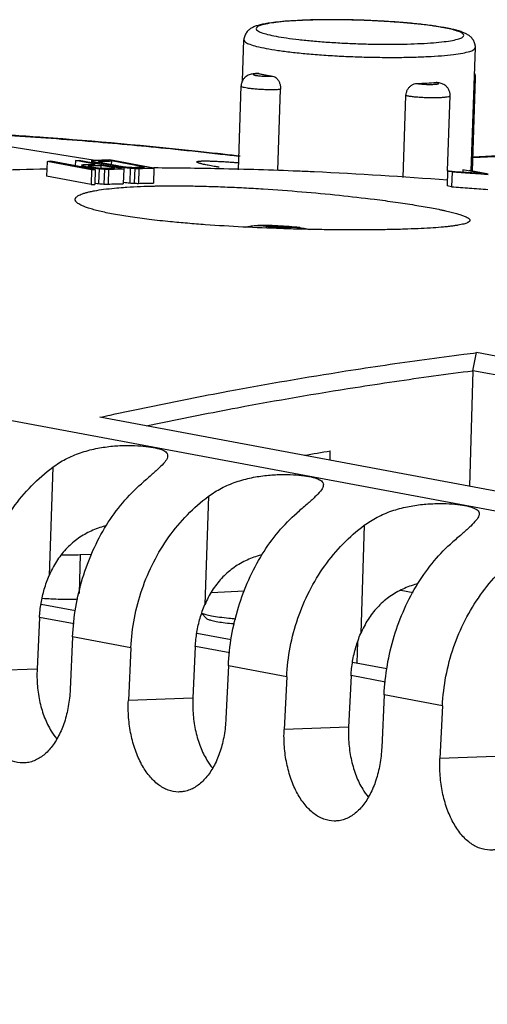
# Model space of a CAD drawing. Extents: x 0 to 34, y 0 to 22.
# Drawn here: x 27.8 to 28.1, y 12.7 to 13.3 of the extents above; entities that cross this region are included whole.
import ezdxf

# ---------------------------------------------------------------- set-up
doc = ezdxf.new("R2010")
doc.units = 0
doc.header["$LTSCALE"] = 1.87
doc.header["$MEASUREMENT"] = 0
doc.layers.get('0').update_dxf_attribs({"linetype": 'CONTINUOUS'})

msp = doc.modelspace()

# ---------------------------------------------------------------- linework, layer by layer
at = {"color": 7, "linetype": 'CONTINUOUS'}
for p, q in [((27.92546, 13.29857), (27.92635, 13.32574)), ((28.07751, 13.2387), (28.08021, 13.32069)), ((28.07864, 13.24751), (29.46813, 13.31702)), ((28.07866, 13.24809), (29.46815, 13.3176)), ((27.93568, 13.30345), (27.93621, 13.30339)), ((27.92268, 13.23938), (27.92451, 13.29521)), ((28.05409, 13.29747), (28.05511, 13.29742)), ((28.07834, 13.23855), (28.08038, 13.30039)), ((27.94899, 13.23891), (27.95077, 13.29302)), ((28.03232, 13.23418), (28.03411, 13.28883)), ((28.06181, 13.23861), (28.06346, 13.28877)), ((27.7556, 13.25721), (27.82747, 13.24583)), ((27.7955, 13.24499), (27.79517, 13.23506)), ((27.82508, 13.23947), (27.7955, 13.24499)), ((27.82631, 13.23979), (27.79801, 13.24507)), ((27.81436, 13.24553), (27.81425, 13.24204)), ((27.82758, 13.24307), (27.81436, 13.24553)), ((27.84496, 13.24036), (27.81688, 13.2456)), ((27.81856, 13.24229), (27.81852, 13.24124)), ((27.81878, 13.24229), (27.81874, 13.2412)), ((27.82004, 13.24178), (27.82001, 13.24096)), ((27.82339, 13.24215), (27.82338, 13.24173)), ((27.82505, 13.24539), (27.82501, 13.24408)), ((27.82589, 13.24488), (27.82586, 13.24392)), ((27.82757, 13.24439), (27.82755, 13.2436)), ((27.8303, 13.2438), (27.83028, 13.2431)), ((27.83974, 13.24203), (27.8303, 13.2438)), ((27.83071, 13.24512), (27.83069, 13.24433)), ((27.83136, 13.24236), (27.8313, 13.2406)), ((27.8408, 13.2406), (27.83136, 13.24236)), ((27.84226, 13.24209), (27.83282, 13.24385)), ((27.86658, 13.24049), (27.837, 13.24601)), ((27.83826, 13.24526), (27.83818, 13.24285)), ((27.86029, 13.24115), (27.83826, 13.24526)), ((27.83974, 13.24203), (27.83972, 13.24133)), ((27.82475, 13.22954), (27.79517, 13.23506)), ((27.82151, 13.24141), (27.82149, 13.24069)), ((27.82403, 13.24094), (27.82151, 13.24141)), ((27.82403, 13.24094), (27.824, 13.24022)), ((27.82654, 13.24102), (27.82465, 13.24137)), ((27.82508, 13.23947), (27.82475, 13.22954)), ((27.82633, 13.2406), (27.8263, 13.23959)), ((27.8276, 13.23955), (27.82727, 13.22962)), ((27.83011, 13.24017), (27.82978, 13.23024)), ((27.83368, 13.23987), (27.83335, 13.22994)), ((27.8364, 13.23981), (27.83607, 13.22988)), ((27.84331, 13.24146), (27.84328, 13.24052)), ((27.84646, 13.24008), (27.84614, 13.23014)), ((27.84667, 13.24101), (27.84664, 13.24007)), ((27.85086, 13.24057), (27.85053, 13.23064)), ((27.8538, 13.24037), (27.85347, 13.23044)), ((27.85652, 13.2403), (27.85619, 13.23037)), ((27.86658, 13.24049), (27.86625, 13.23055)), ((28.06177, 13.23862), (28.06144, 13.22864)), ((28.06472, 13.23806), (28.06177, 13.23862)), ((28.06472, 13.23806), (28.0644, 13.22809)), ((28.072, 13.23928), (28.07195, 13.23793)), ((28.08383, 13.23707), (28.072, 13.23928)), ((28.08784, 13.23677), (28.07601, 13.23898)), ((28.0644, 13.22809), (28.06144, 13.22864)), ((27.94113, 13.20194), (27.94109, 13.20063)), ((27.95488, 13.20125), (27.95485, 13.20015)), ((29.85144, 12.68436), (27.24802, 13.17016)), ((28.07856, 13.10579), (28.08099, 13.1178)), ((28.50348, 13.03896), (28.08099, 13.1178)), ((28.07855, 13.10577), (28.07632, 13.02896)), ((28.50308, 13.02657), (28.07856, 13.10579)), ((29.06123, 12.84518), (27.8307, 13.0748)), ((27.98362, 13.04626), (27.9838, 13.05245)), ((27.79928, 13.04158), (27.79691, 12.96954)), ((27.90282, 13.02226), (27.90045, 12.95022)), ((28.00636, 13.00294), (28.00399, 12.9309)), ((27.81762, 12.98347), (27.81677, 12.95757)), ((27.90463, 12.95824), (27.9268, 12.95937)), ((28.03068, 12.95988), (28.03889, 12.95835)), ((27.7915, 12.95056), (27.81438, 12.94629)), ((27.79053, 12.94155), (27.78889, 12.90737)), ((27.79059, 12.94184), (27.81344, 12.93758)), ((27.90129, 12.94116), (27.89834, 12.94428)), ((27.81248, 12.92877), (27.81087, 12.8937)), ((27.85124, 12.92154), (27.81248, 12.92877)), ((27.89504, 12.93124), (27.91793, 12.92697)), ((27.85124, 12.92154), (27.84957, 12.88648)), ((27.89407, 12.92223), (27.89244, 12.88804)), ((27.89413, 12.92252), (27.91698, 12.91825)), ((28.00162, 12.91135), (28.00209, 12.92554)), ((27.91602, 12.90945), (27.91441, 12.87438)), ((27.95479, 12.90221), (27.91602, 12.90945)), ((27.99858, 12.91192), (28.02147, 12.90765)), ((27.78889, 12.90737), (27.74602, 12.9058)), ((27.95479, 12.90221), (27.95311, 12.86716)), ((27.99762, 12.90291), (27.99598, 12.86872)), ((27.99767, 12.9032), (28.02052, 12.89893)), ((27.89244, 12.88804), (27.84957, 12.88648)), ((28.01956, 12.89013), (28.01795, 12.85506)), ((28.05833, 12.88289), (28.01956, 12.89013)), ((28.05833, 12.88289), (28.05665, 12.84784)), ((27.99598, 12.86872), (27.95311, 12.86716)), ((28.09952, 12.8494), (28.05665, 12.84784))]:
    msp.add_line(p, q, dxfattribs=at)
at = {"color": 3, "linetype": 'CONTINUOUS'}
msp.add_line((27.81762, 12.98347), (27.82519, 12.98385), dxfattribs=at)
at = {"color": 7, "linetype": 'CONTINUOUS'}
for points, knots in [([(28.05939, 13.33396), (28.057, 13.33439), (28.05145, 13.33525), (28.04239, 13.33636), (28.03197, 13.33734), (28.02083, 13.33814), (28.00923, 13.33873), (27.99749, 13.33911), (27.98591, 13.33926), (27.97479, 13.33918), (27.96464, 13.33887), (27.956, 13.33838), (27.94913, 13.33778), (27.94385, 13.33712), (27.93979, 13.33643), (27.93661, 13.33571), (27.93402, 13.3349), (27.93178, 13.33392), (27.92976, 13.33261), (27.92801, 13.33081), (27.92673, 13.32847), (27.92638, 13.32666), (27.92635, 13.32574)], [0, 0, 0, 0, 0.052424, 0.12153, 0.197566, 0.278813, 0.363252, 0.448713, 0.53298, 0.613892, 0.689375, 0.752577, 0.801239, 0.838642, 0.867556, 0.890359, 0.90919, 0.926118, 0.943049, 0.960986, 0.980022, 1, 1, 1, 1]), ([(28.05936, 13.33382), (28.05706, 13.33426), (28.05202, 13.33507), (28.04389, 13.33611), (28.03472, 13.33703), (28.02477, 13.33782), (28.0143, 13.33844), (28.00356, 13.33888), (27.99283, 13.33914), (27.98235, 13.3392), (27.9724, 13.33906), (27.96322, 13.33873), (27.95503, 13.33822), (27.94804, 13.33752), (27.94242, 13.33675), (27.93826, 13.33571), (27.93564, 13.33494), (27.93406, 13.33322), (27.93574, 13.33151), (27.93834, 13.33054), (27.94255, 13.32925), (27.94583, 13.32859), (27.94771, 13.32824)], [0, 0, 0, 0, 0.050019, 0.108732, 0.174728, 0.24625, 0.321392, 0.398341, 0.475262, 0.550274, 0.621538, 0.687323, 0.746046, 0.796313, 0.836973, 0.867193, 0.886697, 0.897031, 0.907951, 0.928338, 0.959244, 1, 1, 1, 1]), ([(27.94771, 13.32824), (27.95001, 13.32781), (27.95505, 13.32699), (27.96318, 13.32595), (27.97235, 13.32503), (27.9823, 13.32425), (27.99277, 13.32362), (28.00351, 13.32318), (28.01424, 13.32293), (28.02472, 13.32287), (28.03467, 13.32301), (28.04385, 13.32334), (28.05204, 13.32384), (28.05903, 13.32454), (28.06465, 13.32531), (28.06881, 13.32635), (28.07143, 13.32712), (28.07301, 13.32885), (28.07133, 13.33056), (28.06873, 13.33152), (28.06491, 13.3327), (28.06202, 13.33331), (28.06053, 13.3336)], [0, 0, 0, 0, 0.050445, 0.109658, 0.176216, 0.248347, 0.32413, 0.401734, 0.47931, 0.55496, 0.626831, 0.693177, 0.7524, 0.803095, 0.8441, 0.874579, 0.894248, 0.90467, 0.915683, 0.936244, 0.967413, 1, 1, 1, 1]), ([(28.08021, 13.32069), (28.08023, 13.32155), (28.08003, 13.32327), (28.07902, 13.32562), (28.07748, 13.32755), (28.07562, 13.32901), (28.07356, 13.33015), (28.07119, 13.33111), (28.06833, 13.33201), (28.06474, 13.33291), (28.06206, 13.33346), (28.06056, 13.33374)], [0, 0, 0, 0, 0.100157, 0.198966, 0.294724, 0.384563, 0.472877, 0.568741, 0.681739, 0.821927, 1, 1, 1, 1]), ([(27.92635, 13.32574), (27.92635, 13.32572), (27.92633, 13.32519), (27.92776, 13.32374), (27.93065, 13.32267), (27.93534, 13.32123), (27.93899, 13.3205), (27.94109, 13.3201)], [0, 0, 0, 0, 0.00394, 0.109518, 0.306637, 0.605494, 1, 1, 1, 1]), ([(27.94109, 13.3201), (27.94366, 13.31962), (27.94927, 13.31871), (27.95833, 13.31756), (27.96854, 13.31653), (27.97962, 13.31565), (27.99129, 13.31496), (28.00325, 13.31447), (28.01521, 13.31418), (28.02688, 13.31412), (28.03796, 13.31427), (28.04819, 13.31464), (28.0573, 13.31521), (28.06509, 13.31598), (28.07136, 13.31684), (28.07599, 13.318), (28.07889, 13.31885), (28.08017, 13.32022), (28.0802, 13.32069)], [0, 0, 0, 0, 0.055821, 0.121304, 0.194907, 0.274671, 0.358472, 0.444287, 0.53007, 0.613724, 0.693198, 0.766564, 0.832054, 0.888115, 0.933462, 0.96717, 0.988926, 1, 1, 1, 1]), ([(27.93568, 13.30344), (27.93514, 13.30342), (27.93408, 13.30336), (27.93258, 13.30321), (27.93119, 13.30296), (27.92988, 13.30257), (27.92852, 13.30195), (27.92708, 13.30092), (27.92576, 13.29941), (27.9248, 13.29744), (27.92454, 13.29596), (27.92451, 13.29521)], [0, 0, 0, 0, 0.104283, 0.205375, 0.29262, 0.375663, 0.468679, 0.581713, 0.7141, 0.854099, 1, 1, 1, 1]), ([(27.9349, 13.30332), (27.93454, 13.30329), (27.93393, 13.30324), (27.93324, 13.30306), (27.9327, 13.30299), (27.93262, 13.30259), (27.93315, 13.30245), (27.93376, 13.30224), (27.93478, 13.30208), (27.93602, 13.30191), (27.93749, 13.30178), (27.93909, 13.30167), (27.94076, 13.3016), (27.94242, 13.30157), (27.94398, 13.30159), (27.94499, 13.30163), (27.94546, 13.30165)], [0, 0, 0, 0, 0.068966, 0.118336, 0.146619, 0.159266, 0.184471, 0.230722, 0.297015, 0.380571, 0.477677, 0.583817, 0.694194, 0.80375, 0.907308, 1, 1, 1, 1]), ([(27.93621, 13.30339), (27.93689, 13.30324), (27.93833, 13.30293), (27.93976, 13.30265), (27.94051, 13.30251)], [0, 0, 0, 0, 0.481016, 1, 1, 1, 1]), ([(27.94051, 13.30251), (27.94131, 13.30236), (27.94296, 13.30206), (27.94461, 13.30179), (27.94546, 13.30165)], [0, 0, 0, 0, 0.485137, 1, 1, 1, 1]), ([(27.94546, 13.30165), (27.94594, 13.30158), (27.94693, 13.30122), (27.94823, 13.3002), (27.94934, 13.29878), (27.95019, 13.29703), (27.9507, 13.29508), (27.95079, 13.2937), (27.95077, 13.29302)], [0, 0, 0, 0, 0.132557, 0.283259, 0.44739, 0.62448, 0.812879, 1, 1, 1, 1]), ([(28.08038, 13.30039), (28.0804, 13.30115), (28.08027, 13.30232), (28.07989, 13.30343), (28.07973, 13.30381)], [0, 0, 0, 0, 0.645557, 1, 1, 1, 1]), ([(27.92456, 13.2952), (27.92455, 13.29515), (27.92453, 13.29487), (27.92552, 13.29456), (27.92672, 13.29417), (27.92884, 13.29382), (27.93141, 13.29348), (27.93446, 13.2932), (27.93777, 13.29299), (27.94122, 13.29286), (27.94461, 13.29282), (27.94779, 13.29286), (27.94982, 13.29296), (27.95077, 13.29302)], [0, 0, 0, 0, 0.005023, 0.033538, 0.087787, 0.166647, 0.266629, 0.383013, 0.510048, 0.641642, 0.77136, 0.892669, 1, 1, 1, 1]), ([(28.03411, 13.28883), (28.03414, 13.28951), (28.03435, 13.29089), (28.03513, 13.29279), (28.03632, 13.29445), (28.03783, 13.29574), (28.03955, 13.29659), (28.04079, 13.29681), (28.04139, 13.29683)], [0, 0, 0, 0, 0.172699, 0.348619, 0.519115, 0.684963, 0.847308, 1, 1, 1, 1]), ([(28.04139, 13.29683), (28.04358, 13.29691), (28.04782, 13.29708), (28.05206, 13.29733), (28.05409, 13.29747)], [0, 0, 0, 0, 0.518412, 1, 1, 1, 1]), ([(28.04139, 13.29683), (28.04174, 13.29676), (28.04254, 13.29663), (28.04385, 13.29648), (28.04536, 13.29635), (28.04699, 13.29625), (28.04866, 13.29619), (28.0503, 13.29617), (28.05184, 13.2962), (28.05319, 13.29627), (28.0543, 13.29635), (28.05512, 13.29652), (28.05564, 13.29658), (28.05593, 13.29692), (28.05547, 13.29716), (28.0552, 13.29723), (28.05501, 13.29728)], [0, 0, 0, 0, 0.069828, 0.155971, 0.254497, 0.360777, 0.469932, 0.577036, 0.677063, 0.765445, 0.83816, 0.892084, 0.925312, 0.939925, 0.959823, 1, 1, 1, 1]), ([(28.06346, 13.28877), (28.06348, 13.28949), (28.06333, 13.29097), (28.06253, 13.29297), (28.06133, 13.29458), (28.05999, 13.2957), (28.0587, 13.29642), (28.05746, 13.2969), (28.05627, 13.29721), (28.05548, 13.29736), (28.05511, 13.29742)], [0, 0, 0, 0, 0.163617, 0.331204, 0.483061, 0.614029, 0.723477, 0.817411, 0.913966, 1, 1, 1, 1]), ([(28.07953, 13.29982), (28.07979, 13.29986), (28.08012, 13.29996), (28.08031, 13.30031), (28.08033, 13.3004)], [0, 0, 0, 0, 0.723657, 1, 1, 1, 1]), ([(28.03411, 13.28883), (28.03481, 13.28868), (28.03638, 13.2884), (28.039, 13.28807), (28.04205, 13.28779), (28.04538, 13.28759), (28.04883, 13.28746), (28.05221, 13.28742), (28.05539, 13.28746), (28.05817, 13.28761), (28.06046, 13.28777), (28.06206, 13.28814), (28.06312, 13.28824), (28.0634, 13.28869), (28.06342, 13.28878)], [0, 0, 0, 0, 0.071724, 0.162111, 0.267129, 0.381537, 0.499733, 0.616051, 0.724701, 0.820433, 0.898631, 0.955721, 0.989638, 1, 1, 1, 1]), ([(27.55452, 13.26717), (27.5627, 13.26733), (27.59422, 13.26779), (27.64738, 13.26756), (27.71237, 13.26558), (27.7725, 13.26235), (27.82809, 13.2582), (27.86872, 13.2544), (27.89086, 13.25207), (27.89593, 13.25153)], [0, 0, 0, 0, 0.071781, 0.276493, 0.466259, 0.642093, 0.80473, 0.95522, 1, 1, 1, 1]), ([(27.8959, 13.25157), (27.86169, 13.25526), (27.81501, 13.25949), (27.76824, 13.26257), (27.75579, 13.2633)], [0, 0, 0, 0, 0.733995, 1, 1, 1, 1]), ([(27.7955, 13.24499), (27.79592, 13.245), (27.79676, 13.24503), (27.79759, 13.24506), (27.79801, 13.24507)], [0, 0, 0, 0, 0.500009, 1, 1, 1, 1]), ([(27.81436, 13.24553), (27.81478, 13.24554), (27.81562, 13.24557), (27.81646, 13.24559), (27.81688, 13.2456)], [0, 0, 0, 0, 0.500009, 1, 1, 1, 1]), ([(27.82276, 13.242), (27.82287, 13.24202), (27.82298, 13.24205), (27.82309, 13.24208), (27.8231, 13.24208)], [0, 0, 0, 0, 0.931951, 1, 1, 1, 1]), ([(27.82505, 13.24539), (27.82512, 13.24543), (27.82524, 13.24551), (27.82536, 13.24559), (27.82541, 13.24562)], [0, 0, 0, 0, 0.579462, 1, 1, 1, 1]), ([(27.83282, 13.24385), (27.83247, 13.24393), (27.83177, 13.24409), (27.83107, 13.24425), (27.83072, 13.24433)], [0, 0, 0, 0, 0.500001, 1, 1, 1, 1]), ([(27.8452, 13.24163), (27.84565, 13.24157), (27.84613, 13.24152), (27.84661, 13.24146), (27.84663, 13.24145)], [0, 0, 0, 0, 0.950122, 1, 1, 1, 1]), ([(27.89516, 13.24448), (27.89512, 13.24452), (27.89508, 13.24459), (27.89509, 13.24469), (27.89513, 13.24475), (27.8952, 13.24481), (27.89535, 13.24489), (27.89561, 13.24498), (27.896, 13.24506), (27.89652, 13.24514), (27.89715, 13.2452), (27.89789, 13.24524), (27.89875, 13.24528), (27.89972, 13.24529), (27.90125, 13.2453), (27.90341, 13.24527), (27.90633, 13.24517), (27.90965, 13.24502), (27.91334, 13.2448), (27.9169, 13.24456), (27.91923, 13.24439), (27.92019, 13.24432)], [0, 0, 0, 0, 0.005913, 0.008511, 0.011357, 0.014846, 0.019196, 0.030873, 0.046821, 0.067178, 0.091999, 0.121303, 0.155097, 0.193366, 0.236041, 0.334267, 0.449076, 0.579755, 0.72556, 0.885658, 1, 1, 1, 1]), ([(27.90985, 13.24115), (27.90909, 13.24127), (27.90764, 13.24151), (27.90554, 13.24186), (27.90363, 13.24221), (27.9019, 13.24254), (27.90035, 13.24285), (27.89909, 13.24314), (27.89809, 13.24338), (27.89732, 13.24358), (27.89667, 13.24378), (27.89612, 13.24396), (27.8957, 13.24414), (27.89538, 13.2443), (27.89522, 13.24441), (27.89516, 13.24448), (27.89516, 13.24448)], [0, 0, 0, 0, 0.151908, 0.292427, 0.421207, 0.537901, 0.642166, 0.733669, 0.793741, 0.846419, 0.89168, 0.929518, 0.959967, 0.983144, 0.999403, 1, 1, 1, 1]), ([(27.92019, 13.24432), (27.92069, 13.24428), (27.92157, 13.24421), (27.92245, 13.24414), (27.92283, 13.24411)], [0, 0, 0, 0, 0.568634, 1, 1, 1, 1]), ([(27.66419, 13.23379), (27.68431, 13.23527), (27.7279, 13.23797), (27.77155, 13.23958), (27.79503, 13.24013)], [0, 0, 0, 0, 0.462059, 1, 1, 1, 1]), ([(27.82508, 13.23947), (27.8255, 13.23948), (27.82634, 13.23951), (27.82718, 13.23954), (27.8276, 13.23955)], [0, 0, 0, 0, 0.500009, 1, 1, 1, 1]), ([(27.82654, 13.24102), (27.82693, 13.24096), (27.82734, 13.2409), (27.82776, 13.24084), (27.82779, 13.24084)], [0, 0, 0, 0, 0.927555, 1, 1, 1, 1]), ([(27.90984, 13.24029), (27.92738, 13.23993), (27.9485, 13.23927), (27.9696, 13.23836), (27.97317, 13.2382)], [0, 0, 0, 0, 0.830663, 1, 1, 1, 1]), ([(28.06472, 13.23806), (28.06874, 13.2378), (28.0751, 13.23737), (28.08146, 13.23691), (28.08381, 13.23674)], [0, 0, 0, 0, 0.630811, 1, 1, 1, 1]), ([(28.06475, 13.23842), (28.06743, 13.23824), (28.07115, 13.23799), (28.07487, 13.23772), (28.07591, 13.23765)], [0, 0, 0, 0, 0.721287, 1, 1, 1, 1]), ([(27.82475, 13.22954), (27.82517, 13.22955), (27.82601, 13.22958), (27.82685, 13.2296), (27.82727, 13.22962)], [0, 0, 0, 0, 0.500009, 1, 1, 1, 1]), ([(27.82978, 13.23024), (27.83038, 13.23019), (27.83157, 13.23009), (27.83275, 13.22999), (27.83335, 13.22994)], [0, 0, 0, 0, 0.5, 1, 1, 1, 1]), ([(27.83335, 13.22994), (27.8338, 13.22993), (27.83471, 13.22991), (27.83562, 13.22989), (27.83607, 13.22988)], [0, 0, 0, 0, 0.500002, 1, 1, 1, 1]), ([(27.83607, 13.22988), (27.83775, 13.22993), (27.8411, 13.23002), (27.84446, 13.2301), (27.84614, 13.23014)], [0, 0, 0, 0, 0.500036, 1, 1, 1, 1]), ([(27.84629, 13.2277), (27.84702, 13.22776), (27.85079, 13.22801), (27.85746, 13.22835), (27.86341, 13.22853), (27.86632, 13.2286)], [0, 0, 0, 0, 0.109674, 0.564533, 1, 1, 1, 1]), ([(27.85053, 13.23064), (27.85102, 13.23061), (27.852, 13.23054), (27.85298, 13.23047), (27.85347, 13.23044)], [0, 0, 0, 0, 0.5, 1, 1, 1, 1]), ([(27.85347, 13.23044), (27.85392, 13.23043), (27.85483, 13.2304), (27.85574, 13.23038), (27.85619, 13.23037)], [0, 0, 0, 0, 0.500003, 1, 1, 1, 1]), ([(27.85619, 13.23037), (27.85787, 13.2304), (27.86122, 13.23047), (27.86458, 13.23053), (27.86625, 13.23055)], [0, 0, 0, 0, 0.500035, 1, 1, 1, 1]), ([(27.86754, 13.22862), (27.8711, 13.22869), (27.87845, 13.22877), (27.88976, 13.2287), (27.90161, 13.22845), (27.91388, 13.22804), (27.92645, 13.22745), (27.9435, 13.22647), (27.96466, 13.2249), (27.9893, 13.22258), (28.01007, 13.22022), (28.02676, 13.218), (28.03941, 13.2161), (28.04734, 13.21474), (28.05103, 13.21405)], [0, 0, 0, 0, 0.058054, 0.119613, 0.184089, 0.250892, 0.31942, 0.389019, 0.528763, 0.664802, 0.791862, 0.869059, 0.938817, 1, 1, 1, 1]), ([(27.81507, 13.21789), (27.81497, 13.218), (27.81477, 13.21822), (27.81452, 13.21858), (27.81433, 13.21896), (27.81422, 13.21934), (27.81419, 13.21971), (27.81425, 13.22009), (27.81438, 13.22045), (27.8146, 13.22081), (27.81501, 13.22131), (27.81575, 13.22191), (27.8169, 13.22257), (27.81835, 13.22321), (27.8201, 13.22382), (27.82215, 13.2244), (27.82449, 13.22496), (27.82817, 13.22569), (27.83347, 13.2265), (27.8399, 13.2272), (27.84429, 13.22756), (27.84629, 13.2277)], [0, 0, 0, 0, 0.012235, 0.024914, 0.036438, 0.047115, 0.057335, 0.067537, 0.07817, 0.08963, 0.10224, 0.131782, 0.168108, 0.211782, 0.26304, 0.32196, 0.388542, 0.462736, 0.633605, 0.833596, 1, 1, 1, 1]), ([(28.0644, 13.22809), (28.06841, 13.22783), (28.07643, 13.22728), (28.08446, 13.22669), (28.08847, 13.22639)], [0, 0, 0, 0, 0.500052, 1, 1, 1, 1]), ([(27.83967, 13.2099), (27.83805, 13.21021), (27.83495, 13.21082), (27.83056, 13.2118), (27.82667, 13.21279), (27.82329, 13.2138), (27.82043, 13.21481), (27.81825, 13.21576), (27.81666, 13.21663), (27.8157, 13.2173), (27.81522, 13.21774), (27.81507, 13.21789)], [0, 0, 0, 0, 0.190275, 0.362752, 0.516773, 0.65197, 0.768123, 0.86517, 0.925597, 0.975897, 1, 1, 1, 1]), ([(28.07605, 13.20487), (28.07599, 13.20482), (28.07582, 13.20468), (28.07549, 13.20446), (28.07484, 13.20413), (28.07383, 13.20373), (28.07238, 13.2033), (28.07062, 13.2029), (28.06856, 13.20251), (28.06621, 13.20214), (28.06357, 13.2018), (28.06065, 13.20147), (28.05621, 13.20106), (28.05, 13.20061), (28.04181, 13.20018), (28.0327, 13.19984), (28.02275, 13.19959), (28.01207, 13.19944), (28.00074, 13.19939), (27.98888, 13.19944), (27.97661, 13.1996), (27.96403, 13.19986), (27.947, 13.20035), (27.92587, 13.20123), (27.90505, 13.2025), (27.88901, 13.20375), (27.87658, 13.20488), (27.86387, 13.20625), (27.85126, 13.20792), (27.84335, 13.20922), (27.83967, 13.2099)], [0, 0, 0, 0, 0.000968, 0.002835, 0.004978, 0.010142, 0.016517, 0.024114, 0.03293, 0.042954, 0.054171, 0.066563, 0.080109, 0.110557, 0.145205, 0.183712, 0.22573, 0.270891, 0.318751, 0.368842, 0.4207, 0.473849, 0.527783, 0.635948, 0.741103, 0.791294, 0.839226, 0.898821, 0.952692, 1, 1, 1, 1]), ([(28.05103, 13.21405), (28.05266, 13.21375), (28.05505, 13.21329), (28.05814, 13.21265), (28.06091, 13.21205), (28.06406, 13.21131), (28.06699, 13.21054), (28.06907, 13.20994), (28.07043, 13.20951), (28.07166, 13.20908), (28.0729, 13.20861), (28.07409, 13.20809), (28.07505, 13.20757), (28.07564, 13.20716), (28.07599, 13.20687), (28.07625, 13.20659), (28.07644, 13.20631), (28.07655, 13.20603), (28.07658, 13.20575), (28.07652, 13.20547), (28.07638, 13.20521), (28.07621, 13.20501), (28.07609, 13.2049), (28.07605, 13.20487)], [0, 0, 0, 0, 0.174808, 0.256019, 0.332979, 0.473839, 0.596968, 0.651781, 0.702046, 0.747735, 0.788832, 0.84189, 0.88488, 0.902761, 0.918368, 0.931874, 0.943553, 0.953826, 0.963308, 0.972772, 0.982999, 0.99462, 1, 1, 1, 1]), ([(27.92763, 13.20124), (27.92817, 13.20139), (27.92936, 13.20169), (27.9312, 13.20204), (27.93316, 13.20227), (27.93467, 13.20236), (27.93551, 13.20237), (27.9357, 13.20237)], [0, 0, 0, 0, 0.206697, 0.447488, 0.688533, 0.931247, 1, 1, 1, 1]), ([(27.96371, 13.2009), (27.96359, 13.20091), (27.96115, 13.20119), (27.95619, 13.20166), (27.94893, 13.20212), (27.94204, 13.20235), (27.93766, 13.20238), (27.9357, 13.20237)], [0, 0, 0, 0, 0.012888, 0.262581, 0.532104, 0.790588, 1, 1, 1, 1]), ([(27.9357, 13.20237), (27.93618, 13.20237), (27.93733, 13.20235), (27.93914, 13.20222), (27.94047, 13.20204), (27.94113, 13.20194)], [0, 0, 0, 0, 0.263229, 0.631201, 1, 1, 1, 1]), ([(27.94113, 13.20194), (27.94131, 13.20191), (27.94167, 13.20185), (27.94203, 13.2018), (27.94221, 13.20177)], [0, 0, 0, 0, 0.487462, 1, 1, 1, 1]), ([(27.94221, 13.20177), (27.94274, 13.2017), (27.94387, 13.20156), (27.94566, 13.20141), (27.94759, 13.20129), (27.94958, 13.20121), (27.95155, 13.20118), (27.95285, 13.2012), (27.95348, 13.20121)], [0, 0, 0, 0, 0.141685, 0.302817, 0.476551, 0.655657, 0.832669, 1, 1, 1, 1]), ([(27.94221, 13.20177), (27.9435, 13.20175), (27.94605, 13.20168), (27.9498, 13.2015), (27.95227, 13.20132), (27.95348, 13.20121)], [0, 0, 0, 0, 0.34082, 0.67853, 1, 1, 1, 1]), ([(27.95348, 13.20121), (27.95371, 13.20122), (27.95418, 13.20123), (27.95465, 13.20125), (27.95488, 13.20125)], [0, 0, 0, 0, 0.501786, 1, 1, 1, 1]), ([(27.95488, 13.20125), (27.95552, 13.20127), (27.95681, 13.2013), (27.95873, 13.20127), (27.96065, 13.20118), (27.96231, 13.20105), (27.96332, 13.20094), (27.96371, 13.2009)], [0, 0, 0, 0, 0.217499, 0.436045, 0.65369, 0.868871, 1, 1, 1, 1]), ([(27.96371, 13.2009), (27.96395, 13.20087), (27.96484, 13.20076), (27.96641, 13.20053), (27.96829, 13.20018), (27.96953, 13.1999), (27.97009, 13.19977)], [0, 0, 0, 0, 0.112894, 0.413408, 0.73431, 1, 1, 1, 1]), ([(27.8307, 13.0748), (27.83297, 13.07529), (27.84393, 13.07768), (27.87224, 13.08369), (27.92436, 13.09395), (27.98532, 13.10445), (28.03767, 13.11216), (28.06665, 13.116), (28.07819, 13.11745), (28.08099, 13.1178)], [0, 0, 0, 0, 0.027464, 0.132376, 0.341733, 0.654742, 0.862751, 0.966586, 1, 1, 1, 1]), ([(27.86136, 13.0691), (27.86427, 13.06971), (27.88449, 13.07393), (27.9307, 13.08304), (27.99152, 13.09351), (28.04374, 13.1012), (28.06985, 13.10466), (28.07855, 13.10577)], [0, 0, 0, 0, 0.040488, 0.281291, 0.641316, 0.880569, 1, 1, 1, 1]), ([(27.79928, 13.04158), (27.80198, 13.04359), (27.80789, 13.04726), (27.81757, 13.05136), (27.82772, 13.05409), (27.83768, 13.0556), (27.847, 13.05616), (27.85539, 13.05601), (27.86259, 13.05537), (27.86845, 13.05433), (27.87265, 13.05302), (27.87538, 13.05121), (27.87566, 13.04967), (27.87565, 13.04914)], [0, 0, 0, 0, 0.123776, 0.254343, 0.385008, 0.50896, 0.623966, 0.727744, 0.816896, 0.890031, 0.94481, 0.981213, 1, 1, 1, 1]), ([(27.87565, 13.04914), (27.87565, 13.04882), (27.87545, 13.04724), (27.8734, 13.04451), (27.86971, 13.04065), (27.8644, 13.03594), (27.86041, 13.03248), (27.85822, 13.03058)], [0, 0, 0, 0, 0.036486, 0.176682, 0.385316, 0.662404, 1, 1, 1, 1]), ([(27.7477, 12.94086), (27.74802, 12.94746), (27.7496, 12.96064), (27.75469, 12.97983), (27.7624, 12.99803), (27.77251, 13.01474), (27.78476, 13.02949), (27.79427, 13.03786), (27.79928, 13.04158)], [0, 0, 0, 0, 0.169784, 0.339823, 0.508938, 0.675947, 0.839867, 1, 1, 1, 1]), ([(27.90282, 13.02226), (27.90552, 13.02427), (27.91143, 13.02794), (27.92111, 13.03204), (27.93126, 13.03477), (27.94122, 13.03628), (27.95054, 13.03683), (27.95893, 13.03669), (27.96613, 13.03605), (27.972, 13.03501), (27.97619, 13.0337), (27.97892, 13.03189), (27.9792, 13.03035), (27.97919, 13.02982)], [0, 0, 0, 0, 0.123776, 0.254343, 0.385008, 0.50896, 0.623966, 0.727744, 0.816896, 0.890031, 0.94481, 0.981213, 1, 1, 1, 1]), ([(27.81248, 12.92877), (27.81278, 12.93537), (27.81422, 12.94855), (27.81876, 12.96781), (27.82558, 12.98613), (27.83451, 13.00303), (27.8453, 13.01804), (27.85376, 13.02672), (27.85822, 13.03058)], [0, 0, 0, 0, 0.173212, 0.34626, 0.517181, 0.68408, 0.845388, 1, 1, 1, 1]), ([(27.97919, 13.02982), (27.97919, 13.0295), (27.97899, 13.02792), (27.97694, 13.02519), (27.97325, 13.02133), (27.96794, 13.01661), (27.96395, 13.01316), (27.96176, 13.01126)], [0, 0, 0, 0, 0.036486, 0.176682, 0.385316, 0.662404, 1, 1, 1, 1]), ([(27.85124, 12.92154), (27.85156, 12.92813), (27.85314, 12.94131), (27.85824, 12.96051), (27.86594, 12.97871), (27.87605, 12.99542), (27.88831, 13.01017), (27.89782, 13.01854), (27.90282, 13.02226)], [0, 0, 0, 0, 0.169784, 0.339823, 0.508938, 0.675947, 0.839867, 1, 1, 1, 1]), ([(28.00636, 13.00294), (28.00906, 13.00495), (28.01497, 13.00862), (28.02465, 13.01272), (28.0348, 13.01545), (28.04476, 13.01696), (28.05408, 13.01751), (28.06247, 13.01737), (28.06968, 13.01673), (28.07554, 13.01569), (28.07974, 13.01438), (28.08246, 13.01257), (28.08274, 13.01103), (28.08274, 13.0105)], [0, 0, 0, 0, 0.123776, 0.254343, 0.385008, 0.50896, 0.623966, 0.727744, 0.816896, 0.890031, 0.94481, 0.981213, 1, 1, 1, 1]), ([(27.91602, 12.90945), (27.91633, 12.91605), (27.91776, 12.92923), (27.92231, 12.94849), (27.92913, 12.96681), (27.93805, 12.98371), (27.94884, 12.99872), (27.9573, 13.00739), (27.96176, 13.01126)], [0, 0, 0, 0, 0.173212, 0.34626, 0.517181, 0.68408, 0.845388, 1, 1, 1, 1]), ([(28.08274, 13.0105), (28.08273, 13.01018), (28.08254, 13.0086), (28.08048, 13.00587), (28.0768, 13.002), (28.07149, 12.99729), (28.0675, 12.99384), (28.0653, 12.99194)], [0, 0, 0, 0, 0.036486, 0.176682, 0.385316, 0.662404, 1, 1, 1, 1]), ([(27.83473, 13.00266), (27.83411, 13.00249), (27.83036, 13.00145), (27.82365, 12.99889), (27.81518, 12.99381), (27.8077, 12.98713), (27.80147, 12.97896), (27.79828, 12.97278), (27.79691, 12.96954)], [0, 0, 0, 0, 0.036573, 0.223907, 0.41169, 0.601772, 0.797554, 1, 1, 1, 1]), ([(27.95479, 12.90221), (27.9551, 12.90881), (27.95668, 12.92199), (27.96178, 12.94119), (27.96948, 12.95939), (27.9796, 12.97609), (27.99185, 12.99085), (28.00136, 12.99922), (28.00636, 13.00294)], [0, 0, 0, 0, 0.169784, 0.339823, 0.508938, 0.675947, 0.839867, 1, 1, 1, 1]), ([(28.01956, 12.89013), (28.01987, 12.89673), (28.0213, 12.90991), (28.02585, 12.92917), (28.03267, 12.94749), (28.04159, 12.96439), (28.05239, 12.9794), (28.06084, 12.98807), (28.0653, 12.99194)], [0, 0, 0, 0, 0.173212, 0.34626, 0.517181, 0.68408, 0.845388, 1, 1, 1, 1]), ([(27.93827, 12.98333), (27.93765, 12.98317), (27.9339, 12.98213), (27.92719, 12.97957), (27.91872, 12.97449), (27.91125, 12.96781), (27.90501, 12.95964), (27.90182, 12.95346), (27.90045, 12.95022)], [0, 0, 0, 0, 0.036573, 0.223907, 0.41169, 0.601772, 0.797554, 1, 1, 1, 1]), ([(28.05833, 12.88289), (28.05865, 12.88949), (28.06022, 12.90267), (28.06532, 12.92187), (28.07303, 12.94007), (28.08314, 12.95677), (28.09539, 12.97153), (28.1049, 12.9799), (28.1099, 12.98362)], [0, 0, 0, 0, 0.169784, 0.339823, 0.508938, 0.675947, 0.839867, 1, 1, 1, 1]), ([(27.79053, 12.94155), (27.79068, 12.94475), (27.79137, 12.95115), (27.79351, 12.96054), (27.79566, 12.9666), (27.79691, 12.96954)], [0, 0, 0, 0, 0.333496, 0.667085, 1, 1, 1, 1]), ([(28.04181, 12.96401), (28.0412, 12.96385), (28.03745, 12.9628), (28.03073, 12.96025), (28.02226, 12.95517), (28.01479, 12.94849), (28.00855, 12.94032), (28.00537, 12.93414), (28.00399, 12.9309)], [0, 0, 0, 0, 0.036573, 0.223907, 0.41169, 0.601772, 0.797554, 1, 1, 1, 1]), ([(27.81587, 12.95374), (27.81422, 12.95366), (27.81046, 12.95357), (27.80453, 12.9536), (27.79831, 12.95382), (27.7942, 12.95408), (27.79227, 12.95423)], [0, 0, 0, 0, 0.209218, 0.477448, 0.753786, 1, 1, 1, 1]), ([(27.89407, 12.92223), (27.89423, 12.92543), (27.89492, 12.93183), (27.89706, 12.94122), (27.89921, 12.94728), (27.90045, 12.95022)], [0, 0, 0, 0, 0.333496, 0.667085, 1, 1, 1, 1]), ([(27.89843, 12.94454), (27.89938, 12.94412), (27.90129, 12.9435), (27.90533, 12.94264), (27.91037, 12.94187), (27.91573, 12.94125), (27.91936, 12.94092), (27.92092, 12.9408)], [0, 0, 0, 0, 0.117835, 0.294193, 0.522432, 0.794347, 1, 1, 1, 1]), ([(27.90126, 12.94113), (27.90144, 12.94092), (27.90271, 12.94032), (27.90469, 12.93968), (27.90833, 12.9389), (27.91287, 12.93821), (27.91695, 12.93774), (27.91946, 12.9375), (27.92012, 12.93744)], [0, 0, 0, 0, 0.046338, 0.173556, 0.362087, 0.606078, 0.896762, 1, 1, 1, 1]), ([(27.99762, 12.90291), (27.99777, 12.90611), (27.99846, 12.91251), (28.0006, 12.9219), (28.00275, 12.92795), (28.00399, 12.9309)], [0, 0, 0, 0, 0.333496, 0.667085, 1, 1, 1, 1]), ([(27.78254, 12.84513), (27.78147, 12.84496), (27.77806, 12.84469), (27.77219, 12.84584), (27.76552, 12.84967), (27.75955, 12.85562), (27.75444, 12.86342), (27.75038, 12.87274), (27.74751, 12.8832), (27.74595, 12.89436), (27.74584, 12.90199), (27.74602, 12.9058)], [0, 0, 0, 0, 0.040885, 0.128476, 0.222399, 0.327939, 0.445151, 0.574165, 0.711646, 0.855154, 1, 1, 1, 1]), ([(27.78889, 12.90737), (27.78871, 12.9036), (27.78886, 12.89609), (27.79053, 12.88516), (27.79357, 12.87503), (27.79746, 12.86696), (27.80056, 12.86255), (27.80191, 12.86094)], [0, 0, 0, 0, 0.229786, 0.456423, 0.672638, 0.872511, 1, 1, 1, 1]), ([(27.81087, 12.8937), (27.81069, 12.88995), (27.8099, 12.88262), (27.80736, 12.87221), (27.80358, 12.86295), (27.79871, 12.85525), (27.7929, 12.84939), (27.78729, 12.84623), (27.78373, 12.84532), (27.78254, 12.84513)], [0, 0, 0, 0, 0.187359, 0.36667, 0.532764, 0.683995, 0.818668, 0.940403, 1, 1, 1, 1]), ([(27.89244, 12.88804), (27.89226, 12.88428), (27.8924, 12.87677), (27.89407, 12.86584), (27.89711, 12.85571), (27.901, 12.84764), (27.90411, 12.84323), (27.90545, 12.84162)], [0, 0, 0, 0, 0.229786, 0.456423, 0.672638, 0.872511, 1, 1, 1, 1]), ([(27.88608, 12.82581), (27.88501, 12.82564), (27.88161, 12.82537), (27.87573, 12.82652), (27.86907, 12.83035), (27.8631, 12.8363), (27.85798, 12.8441), (27.85392, 12.85342), (27.85105, 12.86388), (27.8495, 12.87504), (27.84938, 12.88267), (27.84957, 12.88648)], [0, 0, 0, 0, 0.040885, 0.128476, 0.222399, 0.327939, 0.445151, 0.574165, 0.711646, 0.855154, 1, 1, 1, 1]), ([(27.91441, 12.87438), (27.91423, 12.87063), (27.91344, 12.8633), (27.9109, 12.85289), (27.90712, 12.84363), (27.90225, 12.83592), (27.89644, 12.83006), (27.89083, 12.82691), (27.88727, 12.826), (27.88608, 12.82581)], [0, 0, 0, 0, 0.187359, 0.36667, 0.532764, 0.683995, 0.818668, 0.940403, 1, 1, 1, 1]), ([(27.99598, 12.86872), (27.9958, 12.86496), (27.99594, 12.85745), (27.99761, 12.84652), (28.00065, 12.83639), (28.00454, 12.82832), (28.00765, 12.82391), (28.00899, 12.8223)], [0, 0, 0, 0, 0.229786, 0.456423, 0.672638, 0.872511, 1, 1, 1, 1]), ([(27.98963, 12.80649), (27.98856, 12.80632), (27.98515, 12.80605), (27.97927, 12.8072), (27.97261, 12.81103), (27.96664, 12.81698), (27.96152, 12.82478), (27.95746, 12.8341), (27.95459, 12.84456), (27.95304, 12.85572), (27.95293, 12.86334), (27.95311, 12.86716)], [0, 0, 0, 0, 0.040885, 0.128476, 0.222399, 0.327939, 0.445151, 0.574165, 0.711646, 0.855154, 1, 1, 1, 1]), ([(28.01795, 12.85506), (28.01778, 12.85131), (28.01699, 12.84398), (28.01444, 12.83357), (28.01066, 12.82431), (28.00579, 12.8166), (27.99998, 12.81074), (27.99437, 12.80758), (27.99081, 12.80668), (27.98963, 12.80649)], [0, 0, 0, 0, 0.187359, 0.36667, 0.532764, 0.683995, 0.818668, 0.940403, 1, 1, 1, 1]), ([(28.09317, 12.78717), (28.0921, 12.78699), (28.08869, 12.78673), (28.08281, 12.78788), (28.07615, 12.7917), (28.07018, 12.79765), (28.06507, 12.80546), (28.061, 12.81478), (28.05813, 12.82524), (28.05658, 12.83639), (28.05647, 12.84402), (28.05665, 12.84784)], [0, 0, 0, 0, 0.040885, 0.128476, 0.222399, 0.327939, 0.445151, 0.574165, 0.711646, 0.855154, 1, 1, 1, 1])]:
    msp.add_open_spline(points, degree=3, knots=knots, dxfattribs=at)
for points in [[(28.06053, 13.3336), (28.06014, 13.33368), (28.05975, 13.33375), (28.05936, 13.33382)], [(28.06056, 13.33374), (28.06017, 13.33382), (28.05978, 13.33389), (28.05939, 13.33396)], [(27.93621, 13.30339), (27.93577, 13.30338), (27.93534, 13.30335), (27.9349, 13.30332)], [(28.05501, 13.29728), (28.05472, 13.29735), (28.0544, 13.29742), (28.05409, 13.29747)], [(27.91077, 13.24992), (27.90581, 13.25048), (27.90086, 13.25103), (27.8959, 13.25157)], [(27.89593, 13.25153), (27.9009, 13.25099), (27.90586, 13.25045), (27.91082, 13.24989)], [(27.92307, 13.24851), (27.91897, 13.24899), (27.91487, 13.24946), (27.91077, 13.24992)], [(27.91082, 13.24989), (27.91487, 13.24943), (27.91893, 13.24897), (27.92298, 13.24849)], [(27.9239, 13.24841), (27.92363, 13.24844), (27.92335, 13.24847), (27.92307, 13.24851)], [(27.81857, 13.24269), (27.81881, 13.24272), (27.81906, 13.24275), (27.8193, 13.24278)], [(27.81867, 13.24249), (27.81864, 13.24255), (27.8186, 13.24262), (27.81857, 13.24269)], [(27.81878, 13.24229), (27.81874, 13.24235), (27.81871, 13.24242), (27.81867, 13.24249)], [(27.81941, 13.24203), (27.8192, 13.24212), (27.81899, 13.2422), (27.81878, 13.24229)], [(27.8193, 13.24278), (27.81955, 13.24281), (27.81979, 13.24284), (27.82004, 13.24287)], [(27.82004, 13.24178), (27.81983, 13.24186), (27.81962, 13.24195), (27.81941, 13.24203)], [(27.82004, 13.24287), (27.82129, 13.2429), (27.82255, 13.24294), (27.82381, 13.24297)], [(27.82077, 13.2416), (27.82053, 13.24166), (27.82028, 13.24172), (27.82004, 13.24178)], [(27.82151, 13.24141), (27.82126, 13.24147), (27.82102, 13.24154), (27.82077, 13.2416)], [(27.82297, 13.24187), (27.8229, 13.24191), (27.82283, 13.24195), (27.82276, 13.242)], [(27.82318, 13.24174), (27.82311, 13.24178), (27.82304, 13.24182), (27.82297, 13.24187)], [(27.8231, 13.24208), (27.8232, 13.2421), (27.8233, 13.24213), (27.82339, 13.24215)], [(27.82392, 13.24155), (27.82367, 13.24161), (27.82343, 13.24168), (27.82318, 13.24174)], [(27.82339, 13.24215), (27.82381, 13.24216), (27.82422, 13.24217), (27.82463, 13.24218)], [(27.82381, 13.24297), (27.82408, 13.24298), (27.82434, 13.24298), (27.82461, 13.24299)], [(27.82465, 13.24137), (27.82441, 13.24143), (27.82416, 13.24149), (27.82392, 13.24155)], [(27.82461, 13.24299), (27.82524, 13.24301), (27.82586, 13.24302), (27.82649, 13.24304)], [(27.82463, 13.24218), (27.82555, 13.24221), (27.82646, 13.24223), (27.82738, 13.24226)], [(27.82524, 13.24528), (27.82518, 13.24531), (27.82512, 13.24535), (27.82505, 13.24539)], [(27.82547, 13.24514), (27.8254, 13.24518), (27.82532, 13.24523), (27.82524, 13.24528)], [(27.82541, 13.24562), (27.82543, 13.24564), (27.82545, 13.24565), (27.82547, 13.24566)], [(27.82547, 13.24566), (27.82572, 13.24569), (27.82596, 13.24571), (27.8262, 13.24574)], [(27.82589, 13.24488), (27.82575, 13.24497), (27.82561, 13.24505), (27.82547, 13.24514)], [(27.82673, 13.24464), (27.82645, 13.24472), (27.82617, 13.2448), (27.82589, 13.24488)], [(27.8262, 13.24574), (27.82645, 13.24577), (27.82669, 13.24579), (27.82694, 13.24582)], [(27.82649, 13.24304), (27.82685, 13.24305), (27.82722, 13.24306), (27.82758, 13.24307)], [(27.82757, 13.24439), (27.82729, 13.24447), (27.82701, 13.24456), (27.82673, 13.24464)], [(27.82694, 13.24582), (27.82861, 13.24586), (27.83029, 13.24589), (27.83197, 13.24592)], [(27.82738, 13.24226), (27.82745, 13.24226), (27.82753, 13.24226), (27.8276, 13.24226)], [(27.82786, 13.24433), (27.82776, 13.24435), (27.82767, 13.24437), (27.82757, 13.24439)], [(27.8276, 13.24226), (27.8287, 13.24229), (27.8298, 13.24232), (27.8309, 13.24235)], [(27.82894, 13.24409), (27.82858, 13.24417), (27.82822, 13.24425), (27.82786, 13.24433)], [(27.8303, 13.2438), (27.82985, 13.2439), (27.82939, 13.244), (27.82894, 13.24409)], [(27.82967, 13.24496), (27.82984, 13.24499), (27.83002, 13.24502), (27.83019, 13.24504)], [(27.82967, 13.24483), (27.82967, 13.24488), (27.82967, 13.24492), (27.82967, 13.24496)], [(27.82967, 13.2447), (27.82967, 13.24475), (27.82967, 13.24479), (27.82967, 13.24483)], [(27.83019, 13.24452), (27.83002, 13.24458), (27.82984, 13.24464), (27.82967, 13.2447)], [(27.83019, 13.24504), (27.83037, 13.24507), (27.83054, 13.24509), (27.83071, 13.24512)], [(27.83072, 13.24433), (27.83054, 13.24439), (27.83037, 13.24446), (27.83019, 13.24452)], [(27.83071, 13.24512), (27.83197, 13.24514), (27.83323, 13.24517), (27.83449, 13.24519)], [(27.8309, 13.24235), (27.83105, 13.24235), (27.8312, 13.24236), (27.83136, 13.24236)], [(27.83197, 13.24592), (27.83364, 13.24595), (27.83532, 13.24598), (27.837, 13.24601)], [(27.83449, 13.24519), (27.83533, 13.24521), (27.83617, 13.24522), (27.83701, 13.24524)], [(27.83701, 13.24524), (27.83743, 13.24525), (27.83784, 13.24525), (27.83826, 13.24526)], [(27.83974, 13.24203), (27.84034, 13.24194), (27.84093, 13.24184), (27.84153, 13.24175)], [(27.84153, 13.24175), (27.84175, 13.24171), (27.84197, 13.24167), (27.84219, 13.24164)], [(27.84219, 13.24164), (27.84256, 13.24158), (27.84294, 13.24152), (27.84331, 13.24146)], [(27.84226, 13.24209), (27.84275, 13.24201), (27.84324, 13.24194), (27.84373, 13.24186)], [(27.84373, 13.24186), (27.84422, 13.24178), (27.84471, 13.24171), (27.8452, 13.24163)], [(27.82403, 13.24094), (27.82441, 13.24089), (27.8248, 13.24083), (27.82518, 13.24077)], [(27.82518, 13.24077), (27.82557, 13.24072), (27.82595, 13.24066), (27.82633, 13.2406)], [(27.82633, 13.2406), (27.82696, 13.24053), (27.82759, 13.24046), (27.82822, 13.24039)], [(27.82779, 13.24084), (27.82814, 13.24078), (27.8285, 13.24073), (27.82885, 13.24068)], [(27.82822, 13.24039), (27.82842, 13.24037), (27.82861, 13.24034), (27.82881, 13.24032)], [(27.82881, 13.24032), (27.82924, 13.24027), (27.82968, 13.24022), (27.83011, 13.24017)], [(27.82885, 13.24068), (27.8292, 13.24064), (27.82955, 13.24061), (27.8299, 13.24057)], [(27.8299, 13.24057), (27.82998, 13.24057), (27.83006, 13.24056), (27.83015, 13.24055)], [(27.83011, 13.24017), (27.8307, 13.24012), (27.8313, 13.24007), (27.83189, 13.24002)], [(27.83015, 13.24055), (27.83041, 13.24052), (27.83068, 13.2405), (27.83095, 13.24047)], [(27.83095, 13.24047), (27.83126, 13.24045), (27.83158, 13.24044), (27.83189, 13.24043)], [(27.83189, 13.24043), (27.83221, 13.24041), (27.83252, 13.2404), (27.83283, 13.24039)], [(27.83189, 13.24002), (27.83219, 13.24), (27.8325, 13.23997), (27.8328, 13.23994)], [(27.8328, 13.23994), (27.83309, 13.23992), (27.83338, 13.23989), (27.83368, 13.23987)], [(27.83283, 13.24039), (27.83311, 13.24039), (27.83338, 13.2404), (27.83366, 13.24041)], [(27.83366, 13.24041), (27.83471, 13.24044), (27.83576, 13.24047), (27.83682, 13.2405)], [(27.83368, 13.23987), (27.83413, 13.23986), (27.83458, 13.23985), (27.83504, 13.23984)], [(27.83504, 13.23984), (27.83549, 13.23983), (27.83595, 13.23982), (27.8364, 13.23981)], [(27.8364, 13.23981), (27.83808, 13.23986), (27.83975, 13.2399), (27.84143, 13.23995)], [(27.83682, 13.2405), (27.83814, 13.24053), (27.83947, 13.24057), (27.8408, 13.2406)], [(27.84143, 13.23995), (27.84311, 13.23999), (27.84478, 13.24003), (27.84646, 13.24008)], [(27.84331, 13.24146), (27.84387, 13.24138), (27.84443, 13.24131), (27.84499, 13.24123)], [(27.84499, 13.24123), (27.84555, 13.24116), (27.84611, 13.24108), (27.84667, 13.24101)], [(27.84663, 13.24145), (27.84706, 13.2414), (27.84749, 13.24135), (27.84792, 13.2413)], [(27.84667, 13.24101), (27.84737, 13.24093), (27.84806, 13.24086), (27.84876, 13.24079)], [(27.84792, 13.2413), (27.84834, 13.24126), (27.84876, 13.24123), (27.84918, 13.24119)], [(27.84876, 13.24079), (27.84931, 13.24073), (27.84985, 13.24068), (27.85039, 13.24062)], [(27.84918, 13.24119), (27.8496, 13.24116), (27.85002, 13.24112), (27.85044, 13.24109)], [(27.85039, 13.24062), (27.85055, 13.24061), (27.8507, 13.24059), (27.85086, 13.24057)], [(27.85044, 13.24109), (27.85082, 13.24107), (27.85121, 13.24106), (27.85159, 13.24105)], [(27.85086, 13.24057), (27.85135, 13.24054), (27.85184, 13.24051), (27.85233, 13.24047)], [(27.85159, 13.24105), (27.85198, 13.24103), (27.85236, 13.24102), (27.85274, 13.24101)], [(27.85233, 13.24047), (27.85245, 13.24047), (27.85258, 13.24046), (27.85271, 13.24045)], [(27.85271, 13.24045), (27.85307, 13.24042), (27.85343, 13.2404), (27.8538, 13.24037)], [(27.85274, 13.24101), (27.85309, 13.24101), (27.85344, 13.24102), (27.85378, 13.24103)], [(27.85378, 13.24103), (27.85469, 13.24105), (27.85561, 13.24106), (27.85652, 13.24108)], [(27.8538, 13.24037), (27.85425, 13.24036), (27.8547, 13.24035), (27.85516, 13.24034)], [(27.85516, 13.24034), (27.85561, 13.24033), (27.85607, 13.24031), (27.85652, 13.2403)], [(27.85652, 13.24108), (27.85777, 13.2411), (27.85903, 13.24113), (27.86029, 13.24115)], [(27.85652, 13.2403), (27.8582, 13.24034), (27.85987, 13.24037), (27.86155, 13.2404)], [(27.86155, 13.2404), (27.86323, 13.24043), (27.8649, 13.24046), (27.86658, 13.24049)], [(27.86658, 13.24083), (27.881, 13.24077), (27.89542, 13.24059), (27.90984, 13.24029)], [(27.97317, 13.2382), (28.00271, 13.23686), (28.03223, 13.23501), (28.0617, 13.23266)], [(28.06177, 13.23862), (28.06276, 13.23855), (28.06375, 13.23849), (28.06475, 13.23842)], [(28.07591, 13.23765), (28.07855, 13.23746), (28.08119, 13.23727), (28.08383, 13.23707)], [(28.08381, 13.23674), (28.08547, 13.23662), (28.08713, 13.2365), (28.08879, 13.23637)], [(28.08784, 13.23677), (28.08817, 13.23675), (28.08849, 13.23672), (28.08882, 13.2367)], [(27.8273, 13.23052), (27.8275, 13.2305), (27.8277, 13.23048), (27.8279, 13.23046)], [(27.8279, 13.23046), (27.82853, 13.23038), (27.82915, 13.23031), (27.82978, 13.23024)], [(27.84634, 13.23107), (27.84704, 13.231), (27.84774, 13.23093), (27.84844, 13.23086)], [(27.84844, 13.23086), (27.84914, 13.23078), (27.84984, 13.23071), (27.85053, 13.23064)], [(27.86632, 13.2286), (27.86673, 13.22861), (27.86713, 13.22862), (27.86754, 13.22862)], [(27.96648, 13.04955), (27.97225, 13.05054), (27.97802, 13.0515), (27.9838, 13.05245)]]:
    msp.add_open_spline(points, degree=3, dxfattribs=at)
at = {"color": 3, "linetype": 'CONTINUOUS'}
msp.add_open_spline([(27.8052, 12.98333), (27.80532, 12.98333), (27.80756, 12.98328), (27.8117, 12.98326), (27.81572, 12.98337), (27.81762, 12.98347)], degree=3, knots=[0, 0, 0, 0, 0.029638, 0.539607, 1, 1, 1, 1], dxfattribs=at)

doc.saveas('drawing.dxf')
